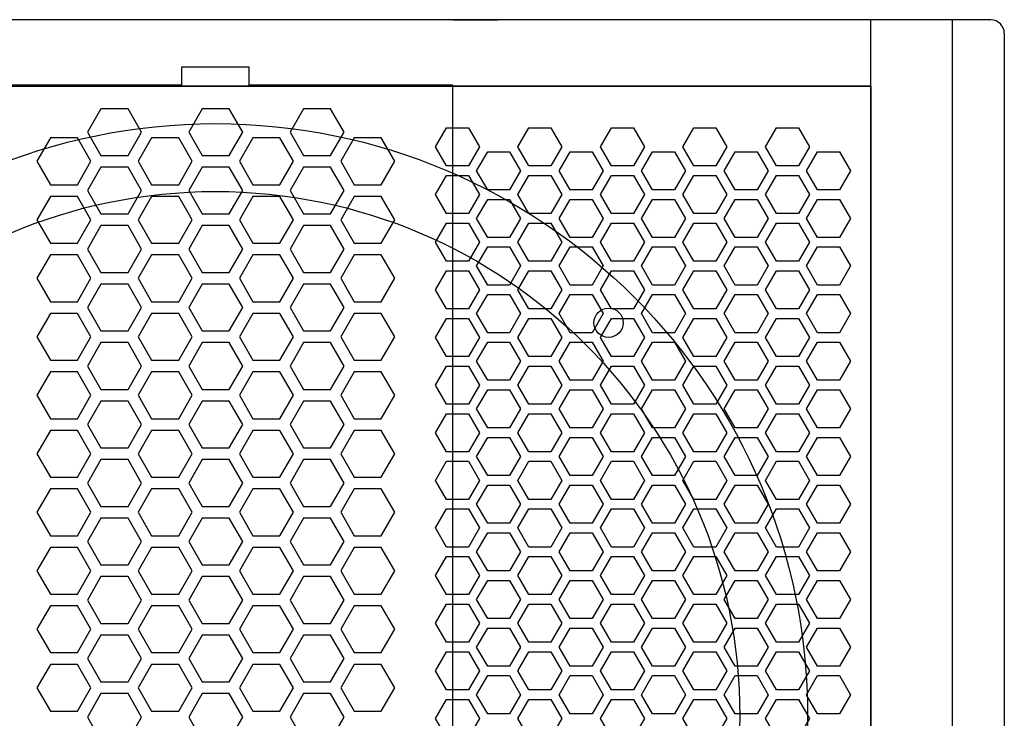
# Model space of a CAD drawing. Units: millimetres. Extents: x 0 to 9304, y 0 to 6560.
# Drawn here: x 1211 to 1429, y 3692 to 3847 of the extents above; entities that cross this region are included whole.
import ezdxf

# ---------------------------------------------------------------- set-up
doc = ezdxf.new("R2010")
doc.units = ezdxf.units.MM

# ---------------------------------------------------------------- blocks, each defined once
blk = doc.blocks.new('A$C2D4B7589')
for p, q in [((346, 307.98), (3, 307.98)), ((227, 307.98), (237, 307.98)), ((319.5, 0.02), (319.5, 307.98)), ((349, 304.98), (349, 3.02)), ((319.5, 293.28), (29.5, 293.28)), ((319.5, 14.72), (319.5, 293.28))]:
    blk.add_line(p, q)
at = {"color": 2}
blk.add_lwpolyline([(337.5, 308), (337.5, 0), (319.5, 0), (319.5, 308)], close=True, dxfattribs=at)
at = {"color": 8}
blk.add_lwpolyline([(227, 14.5), (227, 293.5), (182, 293.5), (182, 297.5), (167, 297.5), (167, 293.5), (122, 293.5), (122, 14.5), (167, 14.5), (167, 10.5), (182, 10.5), (182, 14.5)], close=True, dxfattribs=at)
for points in [[(29.5, 293.28), (319.5, 293.28), (319.5, 14.72), (29.5, 14.72)], [(155.18, 277.96), (158.16, 283.14), (155.18, 288.31), (149.2, 288.31), (146.21, 283.14), (149.2, 277.96)], [(177.58, 277.96), (180.57, 283.14), (177.58, 288.31), (171.61, 288.31), (168.62, 283.14), (171.61, 277.96)], [(199.99, 277.96), (202.97, 283.14), (199.99, 288.31), (194.01, 288.31), (191.02, 283.14), (194.01, 277.96)], [(225.6, 275.64), (223.17, 279.85), (225.6, 284.06), (230.47, 284.06), (232.9, 279.85), (230.47, 275.64)], [(243.85, 275.64), (241.42, 279.85), (243.85, 284.06), (248.71, 284.06), (251.15, 279.85), (248.71, 275.64)], [(243.85, 275.64), (241.42, 279.85), (243.85, 284.06), (248.71, 284.06), (251.15, 279.85), (248.71, 275.64)], [(262.09, 275.64), (259.66, 279.85), (262.09, 284.06), (266.96, 284.06), (269.39, 279.85), (266.96, 275.64)], [(262.09, 275.64), (259.66, 279.85), (262.09, 284.06), (266.96, 284.06), (269.39, 279.85), (266.96, 275.64)], [(280.34, 275.64), (277.9, 279.85), (280.34, 284.06), (285.2, 284.06), (287.63, 279.85), (285.2, 275.64)], [(298.58, 275.64), (296.15, 279.85), (298.58, 284.06), (303.45, 284.06), (305.88, 279.85), (303.45, 275.64)], [(143.97, 271.5), (146.96, 276.67), (143.97, 281.85), (138, 281.85), (135.01, 276.67), (138, 271.5)], [(166.38, 271.5), (169.37, 276.67), (166.38, 281.85), (160.4, 281.85), (157.42, 276.67), (160.4, 271.5)], [(166.38, 271.5), (169.37, 276.67), (166.38, 281.85), (160.4, 281.85), (157.42, 276.67), (160.4, 271.5)], [(188.78, 271.5), (191.77, 276.67), (188.78, 281.85), (182.81, 281.85), (179.82, 276.67), (182.81, 271.5)], [(188.78, 271.5), (191.77, 276.67), (188.78, 281.85), (182.81, 281.85), (179.82, 276.67), (182.81, 271.5)], [(211.19, 271.5), (214.18, 276.67), (211.19, 281.85), (205.21, 281.85), (202.23, 276.67), (205.21, 271.5)], [(234.73, 270.37), (232.29, 274.58), (234.73, 278.8), (239.59, 278.8), (242.02, 274.58), (239.59, 270.37)], [(234.73, 270.37), (232.29, 274.58), (234.73, 278.8), (239.59, 278.8), (242.02, 274.58), (239.59, 270.37)], [(234.73, 270.37), (232.29, 274.58), (234.73, 278.8), (239.59, 278.8), (242.02, 274.58), (239.59, 270.37)], [(252.97, 270.37), (250.54, 274.58), (252.97, 278.8), (257.83, 278.8), (260.27, 274.58), (257.83, 270.37)], [(252.97, 270.37), (250.54, 274.58), (252.97, 278.8), (257.83, 278.8), (260.27, 274.58), (257.83, 270.37)], [(252.97, 270.37), (250.54, 274.58), (252.97, 278.8), (257.83, 278.8), (260.27, 274.58), (257.83, 270.37)], [(271.21, 270.37), (268.78, 274.58), (271.21, 278.8), (276.08, 278.8), (278.51, 274.58), (276.08, 270.37)], [(271.21, 270.37), (268.78, 274.58), (271.21, 278.8), (276.08, 278.8), (278.51, 274.58), (276.08, 270.37)], [(289.46, 270.37), (287.03, 274.58), (289.46, 278.8), (294.32, 278.8), (296.76, 274.58), (294.32, 270.37)], [(289.46, 270.37), (287.03, 274.58), (289.46, 278.8), (294.32, 278.8), (296.76, 274.58), (294.32, 270.37)], [(307.7, 270.37), (305.27, 274.58), (307.7, 278.8), (312.57, 278.8), (315, 274.58), (312.57, 270.37)], [(155.18, 265.03), (158.16, 270.2), (155.18, 275.38), (149.2, 275.38), (146.21, 270.2), (149.2, 265.03)], [(177.58, 265.03), (180.57, 270.2), (177.58, 275.38), (171.61, 275.38), (168.62, 270.2), (171.61, 265.03)], [(199.99, 265.03), (202.97, 270.2), (199.99, 275.38), (194.01, 275.38), (191.02, 270.2), (194.01, 265.03)], [(225.6, 265.1), (223.17, 269.32), (225.6, 273.53), (230.47, 273.53), (232.9, 269.32), (230.47, 265.1)], [(243.85, 265.1), (241.42, 269.32), (243.85, 273.53), (248.71, 273.53), (251.15, 269.32), (248.71, 265.1)], [(243.85, 265.1), (241.42, 269.32), (243.85, 273.53), (248.71, 273.53), (251.15, 269.32), (248.71, 265.1)], [(262.09, 265.1), (259.66, 269.32), (262.09, 273.53), (266.96, 273.53), (269.39, 269.32), (266.96, 265.1)], [(262.09, 265.1), (259.66, 269.32), (262.09, 273.53), (266.96, 273.53), (269.39, 269.32), (266.96, 265.1)], [(280.34, 265.1), (277.9, 269.32), (280.34, 273.53), (285.2, 273.53), (287.63, 269.32), (285.2, 265.1)], [(298.58, 265.1), (296.15, 269.32), (298.58, 273.53), (303.45, 273.53), (305.88, 269.32), (303.45, 265.1)], [(143.97, 258.56), (146.96, 263.73), (143.97, 268.91), (138, 268.91), (135.01, 263.73), (138, 258.56)], [(166.38, 258.56), (169.37, 263.73), (166.38, 268.91), (160.4, 268.91), (157.42, 263.73), (160.4, 258.56)], [(166.38, 258.56), (169.37, 263.73), (166.38, 268.91), (160.4, 268.91), (157.42, 263.73), (160.4, 258.56)], [(188.78, 258.56), (191.77, 263.73), (188.78, 268.91), (182.81, 268.91), (179.82, 263.73), (182.81, 258.56)], [(188.78, 258.56), (191.77, 263.73), (188.78, 268.91), (182.81, 268.91), (179.82, 263.73), (182.81, 258.56)], [(211.19, 258.56), (214.18, 263.73), (211.19, 268.91), (205.21, 268.91), (202.23, 263.73), (205.21, 258.56)], [(234.73, 259.84), (232.29, 264.05), (234.73, 268.26), (239.59, 268.26), (242.02, 264.05), (239.59, 259.84)], [(234.73, 259.84), (232.29, 264.05), (234.73, 268.26), (239.59, 268.26), (242.02, 264.05), (239.59, 259.84)], [(234.73, 259.84), (232.29, 264.05), (234.73, 268.26), (239.59, 268.26), (242.02, 264.05), (239.59, 259.84)], [(252.97, 259.84), (250.54, 264.05), (252.97, 268.26), (257.83, 268.26), (260.27, 264.05), (257.83, 259.84)], [(252.97, 259.84), (250.54, 264.05), (252.97, 268.26), (257.83, 268.26), (260.27, 264.05), (257.83, 259.84)], [(252.97, 259.84), (250.54, 264.05), (252.97, 268.26), (257.83, 268.26), (260.27, 264.05), (257.83, 259.84)], [(271.21, 259.84), (268.78, 264.05), (271.21, 268.26), (276.08, 268.26), (278.51, 264.05), (276.08, 259.84)], [(271.21, 259.84), (268.78, 264.05), (271.21, 268.26), (276.08, 268.26), (278.51, 264.05), (276.08, 259.84)], [(289.46, 259.84), (287.03, 264.05), (289.46, 268.26), (294.32, 268.26), (296.76, 264.05), (294.32, 259.84)], [(289.46, 259.84), (287.03, 264.05), (289.46, 268.26), (294.32, 268.26), (296.76, 264.05), (294.32, 259.84)], [(307.7, 259.84), (305.27, 264.05), (307.7, 268.26), (312.57, 268.26), (315, 264.05), (312.57, 259.84)], [(155.18, 252.09), (158.16, 257.27), (155.18, 262.44), (149.2, 262.44), (146.21, 257.27), (149.2, 252.09)], [(177.58, 252.09), (180.57, 257.27), (177.58, 262.44), (171.61, 262.44), (168.62, 257.27), (171.61, 252.09)], [(199.99, 252.09), (202.97, 257.27), (199.99, 262.44), (194.01, 262.44), (191.02, 257.27), (194.01, 252.09)], [(225.6, 254.57), (223.17, 258.78), (225.6, 263), (230.47, 263), (232.9, 258.78), (230.47, 254.57)], [(243.85, 254.57), (241.42, 258.78), (243.85, 263), (248.71, 263), (251.15, 258.78), (248.71, 254.57)], [(243.85, 254.57), (241.42, 258.78), (243.85, 263), (248.71, 263), (251.15, 258.78), (248.71, 254.57)], [(262.09, 254.57), (259.66, 258.78), (262.09, 263), (266.96, 263), (269.39, 258.78), (266.96, 254.57)], [(262.09, 254.57), (259.66, 258.78), (262.09, 263), (266.96, 263), (269.39, 258.78), (266.96, 254.57)], [(280.34, 254.57), (277.9, 258.78), (280.34, 263), (285.2, 263), (287.63, 258.78), (285.2, 254.57)], [(298.58, 254.57), (296.15, 258.78), (298.58, 263), (303.45, 263), (305.88, 258.78), (303.45, 254.57)], [(234.73, 249.3), (232.29, 253.52), (234.73, 257.73), (239.59, 257.73), (242.02, 253.52), (239.59, 249.3)], [(234.73, 249.3), (232.29, 253.52), (234.73, 257.73), (239.59, 257.73), (242.02, 253.52), (239.59, 249.3)], [(234.73, 249.3), (232.29, 253.52), (234.73, 257.73), (239.59, 257.73), (242.02, 253.52), (239.59, 249.3)], [(252.97, 249.3), (250.54, 253.52), (252.97, 257.73), (257.83, 257.73), (260.27, 253.52), (257.83, 249.3)], [(252.97, 249.3), (250.54, 253.52), (252.97, 257.73), (257.83, 257.73), (260.27, 253.52), (257.83, 249.3)], [(252.97, 249.3), (250.54, 253.52), (252.97, 257.73), (257.83, 257.73), (260.27, 253.52), (257.83, 249.3)], [(271.21, 249.3), (268.78, 253.52), (271.21, 257.73), (276.08, 257.73), (278.51, 253.52), (276.08, 249.3)], [(271.21, 249.3), (268.78, 253.52), (271.21, 257.73), (276.08, 257.73), (278.51, 253.52), (276.08, 249.3)], [(289.46, 249.3), (287.03, 253.52), (289.46, 257.73), (294.32, 257.73), (296.76, 253.52), (294.32, 249.3)], [(289.46, 249.3), (287.03, 253.52), (289.46, 257.73), (294.32, 257.73), (296.76, 253.52), (294.32, 249.3)], [(307.7, 249.3), (305.27, 253.52), (307.7, 257.73), (312.57, 257.73), (315, 253.52), (312.57, 249.3)], [(143.97, 245.62), (146.96, 250.8), (143.97, 255.97), (138, 255.97), (135.01, 250.8), (138, 245.62)], [(166.38, 245.62), (169.37, 250.8), (166.38, 255.97), (160.4, 255.97), (157.42, 250.8), (160.4, 245.62)], [(166.38, 245.62), (169.37, 250.8), (166.38, 255.97), (160.4, 255.97), (157.42, 250.8), (160.4, 245.62)], [(188.78, 245.62), (191.77, 250.8), (188.78, 255.97), (182.81, 255.97), (179.82, 250.8), (182.81, 245.62)], [(188.78, 245.62), (191.77, 250.8), (188.78, 255.97), (182.81, 255.97), (179.82, 250.8), (182.81, 245.62)], [(211.19, 245.62), (214.18, 250.8), (211.19, 255.97), (205.21, 255.97), (202.23, 250.8), (205.21, 245.62)], [(225.6, 244.04), (223.17, 248.25), (225.6, 252.46), (230.47, 252.46), (232.9, 248.25), (230.47, 244.04)], [(243.85, 244.04), (241.42, 248.25), (243.85, 252.46), (248.71, 252.46), (251.15, 248.25), (248.71, 244.04)], [(243.85, 244.04), (241.42, 248.25), (243.85, 252.46), (248.71, 252.46), (251.15, 248.25), (248.71, 244.04)], [(262.09, 244.04), (259.66, 248.25), (262.09, 252.46), (266.96, 252.46), (269.39, 248.25), (266.96, 244.04)], [(262.09, 244.04), (259.66, 248.25), (262.09, 252.46), (266.96, 252.46), (269.39, 248.25), (266.96, 244.04)], [(280.34, 244.04), (277.9, 248.25), (280.34, 252.46), (285.2, 252.46), (287.63, 248.25), (285.2, 244.04)], [(298.58, 244.04), (296.15, 248.25), (298.58, 252.46), (303.45, 252.46), (305.88, 248.25), (303.45, 244.04)], [(155.18, 239.16), (158.16, 244.33), (155.18, 249.51), (149.2, 249.51), (146.21, 244.33), (149.2, 239.16)], [(177.58, 239.16), (180.57, 244.33), (177.58, 249.51), (171.61, 249.51), (168.62, 244.33), (171.61, 239.16)], [(199.99, 239.16), (202.97, 244.33), (199.99, 249.51), (194.01, 249.51), (191.02, 244.33), (194.01, 239.16)], [(234.73, 238.77), (232.29, 242.98), (234.73, 247.2), (239.59, 247.2), (242.02, 242.98), (239.59, 238.77)], [(234.73, 238.77), (232.29, 242.98), (234.73, 247.2), (239.59, 247.2), (242.02, 242.98), (239.59, 238.77)], [(234.73, 238.77), (232.29, 242.98), (234.73, 247.2), (239.59, 247.2), (242.02, 242.98), (239.59, 238.77)], [(252.97, 238.77), (250.54, 242.98), (252.97, 247.2), (257.83, 247.2), (260.27, 242.98), (257.83, 238.77)], [(252.97, 238.77), (250.54, 242.98), (252.97, 247.2), (257.83, 247.2), (260.27, 242.98), (257.83, 238.77)], [(252.97, 238.77), (250.54, 242.98), (252.97, 247.2), (257.83, 247.2), (260.27, 242.98), (257.83, 238.77)], [(271.21, 238.77), (268.78, 242.98), (271.21, 247.2), (276.08, 247.2), (278.51, 242.98), (276.08, 238.77)], [(271.21, 238.77), (268.78, 242.98), (271.21, 247.2), (276.08, 247.2), (278.51, 242.98), (276.08, 238.77)], [(289.46, 238.77), (287.03, 242.98), (289.46, 247.2), (294.32, 247.2), (296.76, 242.98), (294.32, 238.77)], [(289.46, 238.77), (287.03, 242.98), (289.46, 247.2), (294.32, 247.2), (296.76, 242.98), (294.32, 238.77)], [(307.7, 238.77), (305.27, 242.98), (307.7, 247.2), (312.57, 247.2), (315, 242.98), (312.57, 238.77)], [(143.97, 232.69), (146.96, 237.86), (143.97, 243.04), (138, 243.04), (135.01, 237.86), (138, 232.69)], [(166.38, 232.69), (169.37, 237.86), (166.38, 243.04), (160.4, 243.04), (157.42, 237.86), (160.4, 232.69)], [(166.38, 232.69), (169.37, 237.86), (166.38, 243.04), (160.4, 243.04), (157.42, 237.86), (160.4, 232.69)], [(188.78, 232.69), (191.77, 237.86), (188.78, 243.04), (182.81, 243.04), (179.82, 237.86), (182.81, 232.69)], [(188.78, 232.69), (191.77, 237.86), (188.78, 243.04), (182.81, 243.04), (179.82, 237.86), (182.81, 232.69)], [(211.19, 232.69), (214.18, 237.86), (211.19, 243.04), (205.21, 243.04), (202.23, 237.86), (205.21, 232.69)], [(225.6, 233.5), (223.17, 237.72), (225.6, 241.93), (230.47, 241.93), (232.9, 237.72), (230.47, 233.5)], [(243.85, 233.5), (241.42, 237.72), (243.85, 241.93), (248.71, 241.93), (251.15, 237.72), (248.71, 233.5)], [(243.85, 233.5), (241.42, 237.72), (243.85, 241.93), (248.71, 241.93), (251.15, 237.72), (248.71, 233.5)], [(262.09, 233.5), (259.66, 237.72), (262.09, 241.93), (266.96, 241.93), (269.39, 237.72), (266.96, 233.5)], [(262.09, 233.5), (259.66, 237.72), (262.09, 241.93), (266.96, 241.93), (269.39, 237.72), (266.96, 233.5)], [(280.34, 233.5), (277.9, 237.72), (280.34, 241.93), (285.2, 241.93), (287.63, 237.72), (285.2, 233.5)], [(298.58, 233.5), (296.15, 237.72), (298.58, 241.93), (303.45, 241.93), (305.88, 237.72), (303.45, 233.5)], [(155.18, 226.22), (158.16, 231.39), (155.18, 236.57), (149.2, 236.57), (146.21, 231.39), (149.2, 226.22)], [(177.58, 226.22), (180.57, 231.39), (177.58, 236.57), (171.61, 236.57), (168.62, 231.39), (171.61, 226.22)], [(199.99, 226.22), (202.97, 231.39), (199.99, 236.57), (194.01, 236.57), (191.02, 231.39), (194.01, 226.22)], [(234.73, 228.24), (232.29, 232.45), (234.73, 236.66), (239.59, 236.66), (242.02, 232.45), (239.59, 228.24)], [(234.73, 228.24), (232.29, 232.45), (234.73, 236.66), (239.59, 236.66), (242.02, 232.45), (239.59, 228.24)], [(234.73, 228.24), (232.29, 232.45), (234.73, 236.66), (239.59, 236.66), (242.02, 232.45), (239.59, 228.24)], [(252.97, 228.24), (250.54, 232.45), (252.97, 236.66), (257.83, 236.66), (260.27, 232.45), (257.83, 228.24)], [(252.97, 228.24), (250.54, 232.45), (252.97, 236.66), (257.83, 236.66), (260.27, 232.45), (257.83, 228.24)], [(252.97, 228.24), (250.54, 232.45), (252.97, 236.66), (257.83, 236.66), (260.27, 232.45), (257.83, 228.24)], [(271.21, 228.24), (268.78, 232.45), (271.21, 236.66), (276.08, 236.66), (278.51, 232.45), (276.08, 228.24)], [(271.21, 228.24), (268.78, 232.45), (271.21, 236.66), (276.08, 236.66), (278.51, 232.45), (276.08, 228.24)], [(289.46, 228.24), (287.03, 232.45), (289.46, 236.66), (294.32, 236.66), (296.76, 232.45), (294.32, 228.24)], [(289.46, 228.24), (287.03, 232.45), (289.46, 236.66), (294.32, 236.66), (296.76, 232.45), (294.32, 228.24)], [(307.7, 228.24), (305.27, 232.45), (307.7, 236.66), (312.57, 236.66), (315, 232.45), (312.57, 228.24)], [(225.6, 222.97), (223.17, 227.18), (225.6, 231.4), (230.47, 231.4), (232.9, 227.18), (230.47, 222.97)], [(243.85, 222.97), (241.42, 227.18), (243.85, 231.4), (248.71, 231.4), (251.15, 227.18), (248.71, 222.97)], [(243.85, 222.97), (241.42, 227.18), (243.85, 231.4), (248.71, 231.4), (251.15, 227.18), (248.71, 222.97)], [(262.09, 222.97), (259.66, 227.18), (262.09, 231.4), (266.96, 231.4), (269.39, 227.18), (266.96, 222.97)], [(262.09, 222.97), (259.66, 227.18), (262.09, 231.4), (266.96, 231.4), (269.39, 227.18), (266.96, 222.97)], [(280.34, 222.97), (277.9, 227.18), (280.34, 231.4), (285.2, 231.4), (287.63, 227.18), (285.2, 222.97)], [(298.58, 222.97), (296.15, 227.18), (298.58, 231.4), (303.45, 231.4), (305.88, 227.18), (303.45, 222.97)], [(143.97, 219.75), (146.96, 224.93), (143.97, 230.1), (138, 230.1), (135.01, 224.93), (138, 219.75)], [(166.38, 219.75), (169.37, 224.93), (166.38, 230.1), (160.4, 230.1), (157.42, 224.93), (160.4, 219.75)], [(166.38, 219.75), (169.37, 224.93), (166.38, 230.1), (160.4, 230.1), (157.42, 224.93), (160.4, 219.75)], [(188.78, 219.75), (191.77, 224.93), (188.78, 230.1), (182.81, 230.1), (179.82, 224.93), (182.81, 219.75)], [(188.78, 219.75), (191.77, 224.93), (188.78, 230.1), (182.81, 230.1), (179.82, 224.93), (182.81, 219.75)], [(211.19, 219.75), (214.18, 224.93), (211.19, 230.1), (205.21, 230.1), (202.23, 224.93), (205.21, 219.75)], [(234.73, 217.7), (232.29, 221.92), (234.73, 226.13), (239.59, 226.13), (242.02, 221.92), (239.59, 217.7)], [(234.73, 217.7), (232.29, 221.92), (234.73, 226.13), (239.59, 226.13), (242.02, 221.92), (239.59, 217.7)], [(234.73, 217.7), (232.29, 221.92), (234.73, 226.13), (239.59, 226.13), (242.02, 221.92), (239.59, 217.7)], [(234.73, 217.7), (232.29, 221.92), (234.73, 226.13), (239.59, 226.13), (242.02, 221.92), (239.59, 217.7)], [(234.73, 217.7), (232.29, 221.92), (234.73, 226.13), (239.59, 226.13), (242.02, 221.92), (239.59, 217.7)], [(234.73, 217.7), (232.29, 221.92), (234.73, 226.13), (239.59, 226.13), (242.02, 221.92), (239.59, 217.7)], [(252.97, 217.7), (250.54, 221.92), (252.97, 226.13), (257.83, 226.13), (260.27, 221.92), (257.83, 217.7)], [(252.97, 217.7), (250.54, 221.92), (252.97, 226.13), (257.83, 226.13), (260.27, 221.92), (257.83, 217.7)], [(252.97, 217.7), (250.54, 221.92), (252.97, 226.13), (257.83, 226.13), (260.27, 221.92), (257.83, 217.7)], [(252.97, 217.7), (250.54, 221.92), (252.97, 226.13), (257.83, 226.13), (260.27, 221.92), (257.83, 217.7)], [(252.97, 217.7), (250.54, 221.92), (252.97, 226.13), (257.83, 226.13), (260.27, 221.92), (257.83, 217.7)], [(252.97, 217.7), (250.54, 221.92), (252.97, 226.13), (257.83, 226.13), (260.27, 221.92), (257.83, 217.7)], [(271.21, 217.7), (268.78, 221.92), (271.21, 226.13), (276.08, 226.13), (278.51, 221.92), (276.08, 217.7)], [(271.21, 217.7), (268.78, 221.92), (271.21, 226.13), (276.08, 226.13), (278.51, 221.92), (276.08, 217.7)], [(271.21, 217.7), (268.78, 221.92), (271.21, 226.13), (276.08, 226.13), (278.51, 221.92), (276.08, 217.7)], [(271.21, 217.7), (268.78, 221.92), (271.21, 226.13), (276.08, 226.13), (278.51, 221.92), (276.08, 217.7)], [(289.46, 217.7), (287.03, 221.92), (289.46, 226.13), (294.32, 226.13), (296.76, 221.92), (294.32, 217.7)], [(289.46, 217.7), (287.03, 221.92), (289.46, 226.13), (294.32, 226.13), (296.76, 221.92), (294.32, 217.7)], [(289.46, 217.7), (287.03, 221.92), (289.46, 226.13), (294.32, 226.13), (296.76, 221.92), (294.32, 217.7)], [(289.46, 217.7), (287.03, 221.92), (289.46, 226.13), (294.32, 226.13), (296.76, 221.92), (294.32, 217.7)], [(307.7, 217.7), (305.27, 221.92), (307.7, 226.13), (312.57, 226.13), (315, 221.92), (312.57, 217.7)], [(307.7, 217.7), (305.27, 221.92), (307.7, 226.13), (312.57, 226.13), (315, 221.92), (312.57, 217.7)], [(155.18, 213.28), (158.16, 218.46), (155.18, 223.63), (149.2, 223.63), (146.21, 218.46), (149.2, 213.28)], [(177.58, 213.28), (180.57, 218.46), (177.58, 223.63), (171.61, 223.63), (168.62, 218.46), (171.61, 213.28)], [(199.99, 213.28), (202.97, 218.46), (199.99, 223.63), (194.01, 223.63), (191.02, 218.46), (194.01, 213.28)], [(225.6, 212.44), (223.17, 216.65), (225.6, 220.86), (230.47, 220.86), (232.9, 216.65), (230.47, 212.44)], [(243.85, 212.44), (241.42, 216.65), (243.85, 220.86), (248.71, 220.86), (251.15, 216.65), (248.71, 212.44)], [(243.85, 212.44), (241.42, 216.65), (243.85, 220.86), (248.71, 220.86), (251.15, 216.65), (248.71, 212.44)], [(262.09, 212.44), (259.66, 216.65), (262.09, 220.86), (266.96, 220.86), (269.39, 216.65), (266.96, 212.44)], [(262.09, 212.44), (259.66, 216.65), (262.09, 220.86), (266.96, 220.86), (269.39, 216.65), (266.96, 212.44)], [(280.34, 212.44), (277.9, 216.65), (280.34, 220.86), (285.2, 220.86), (287.63, 216.65), (285.2, 212.44)], [(298.58, 212.44), (296.15, 216.65), (298.58, 220.86), (303.45, 220.86), (305.88, 216.65), (303.45, 212.44)], [(143.97, 206.82), (146.96, 211.99), (143.97, 217.17), (138, 217.17), (135.01, 211.99), (138, 206.82)], [(143.97, 206.82), (146.96, 211.99), (143.97, 217.17), (138, 217.17), (135.01, 211.99), (138, 206.82)], [(166.38, 206.82), (169.37, 211.99), (166.38, 217.17), (160.4, 217.17), (157.42, 211.99), (160.4, 206.82)], [(166.38, 206.82), (169.37, 211.99), (166.38, 217.17), (160.4, 217.17), (157.42, 211.99), (160.4, 206.82)], [(166.38, 206.82), (169.37, 211.99), (166.38, 217.17), (160.4, 217.17), (157.42, 211.99), (160.4, 206.82)], [(166.38, 206.82), (169.37, 211.99), (166.38, 217.17), (160.4, 217.17), (157.42, 211.99), (160.4, 206.82)], [(188.78, 206.82), (191.77, 211.99), (188.78, 217.17), (182.81, 217.17), (179.82, 211.99), (182.81, 206.82)], [(188.78, 206.82), (191.77, 211.99), (188.78, 217.17), (182.81, 217.17), (179.82, 211.99), (182.81, 206.82)], [(188.78, 206.82), (191.77, 211.99), (188.78, 217.17), (182.81, 217.17), (179.82, 211.99), (182.81, 206.82)], [(188.78, 206.82), (191.77, 211.99), (188.78, 217.17), (182.81, 217.17), (179.82, 211.99), (182.81, 206.82)], [(211.19, 206.82), (214.18, 211.99), (211.19, 217.17), (205.21, 217.17), (202.23, 211.99), (205.21, 206.82)], [(211.19, 206.82), (214.18, 211.99), (211.19, 217.17), (205.21, 217.17), (202.23, 211.99), (205.21, 206.82)], [(234.73, 207.17), (232.29, 211.38), (234.73, 215.6), (239.59, 215.6), (242.02, 211.38), (239.59, 207.17)], [(234.73, 207.17), (232.29, 211.38), (234.73, 215.6), (239.59, 215.6), (242.02, 211.38), (239.59, 207.17)], [(234.73, 207.17), (232.29, 211.38), (234.73, 215.6), (239.59, 215.6), (242.02, 211.38), (239.59, 207.17)], [(252.97, 207.17), (250.54, 211.38), (252.97, 215.6), (257.83, 215.6), (260.27, 211.38), (257.83, 207.17)], [(252.97, 207.17), (250.54, 211.38), (252.97, 215.6), (257.83, 215.6), (260.27, 211.38), (257.83, 207.17)], [(252.97, 207.17), (250.54, 211.38), (252.97, 215.6), (257.83, 215.6), (260.27, 211.38), (257.83, 207.17)], [(271.21, 207.17), (268.78, 211.38), (271.21, 215.6), (276.08, 215.6), (278.51, 211.38), (276.08, 207.17)], [(271.21, 207.17), (268.78, 211.38), (271.21, 215.6), (276.08, 215.6), (278.51, 211.38), (276.08, 207.17)], [(289.46, 207.17), (287.03, 211.38), (289.46, 215.6), (294.32, 215.6), (296.76, 211.38), (294.32, 207.17)], [(289.46, 207.17), (287.03, 211.38), (289.46, 215.6), (294.32, 215.6), (296.76, 211.38), (294.32, 207.17)], [(307.7, 207.17), (305.27, 211.38), (307.7, 215.6), (312.57, 215.6), (315, 211.38), (312.57, 207.17)], [(155.18, 200.35), (158.16, 205.52), (155.18, 210.7), (149.2, 210.7), (146.21, 205.52), (149.2, 200.35)], [(177.58, 200.35), (180.57, 205.52), (177.58, 210.7), (171.61, 210.7), (168.62, 205.52), (171.61, 200.35)], [(199.99, 200.35), (202.97, 205.52), (199.99, 210.7), (194.01, 210.7), (191.02, 205.52), (194.01, 200.35)], [(225.6, 201.9), (223.17, 206.12), (225.6, 210.33), (230.47, 210.33), (232.9, 206.12), (230.47, 201.9)], [(243.85, 201.9), (241.42, 206.12), (243.85, 210.33), (248.71, 210.33), (251.15, 206.12), (248.71, 201.9)], [(243.85, 201.9), (241.42, 206.12), (243.85, 210.33), (248.71, 210.33), (251.15, 206.12), (248.71, 201.9)], [(262.09, 201.9), (259.66, 206.12), (262.09, 210.33), (266.96, 210.33), (269.39, 206.12), (266.96, 201.9)], [(262.09, 201.9), (259.66, 206.12), (262.09, 210.33), (266.96, 210.33), (269.39, 206.12), (266.96, 201.9)], [(280.34, 201.9), (277.9, 206.12), (280.34, 210.33), (285.2, 210.33), (287.63, 206.12), (285.2, 201.9)], [(298.58, 201.9), (296.15, 206.12), (298.58, 210.33), (303.45, 210.33), (305.88, 206.12), (303.45, 201.9)], [(234.73, 196.64), (232.29, 200.85), (234.73, 205.06), (239.59, 205.06), (242.02, 200.85), (239.59, 196.64)], [(234.73, 196.64), (232.29, 200.85), (234.73, 205.06), (239.59, 205.06), (242.02, 200.85), (239.59, 196.64)], [(234.73, 196.64), (232.29, 200.85), (234.73, 205.06), (239.59, 205.06), (242.02, 200.85), (239.59, 196.64)], [(252.97, 196.64), (250.54, 200.85), (252.97, 205.06), (257.83, 205.06), (260.27, 200.85), (257.83, 196.64)], [(252.97, 196.64), (250.54, 200.85), (252.97, 205.06), (257.83, 205.06), (260.27, 200.85), (257.83, 196.64)], [(252.97, 196.64), (250.54, 200.85), (252.97, 205.06), (257.83, 205.06), (260.27, 200.85), (257.83, 196.64)], [(271.21, 196.64), (268.78, 200.85), (271.21, 205.06), (276.08, 205.06), (278.51, 200.85), (276.08, 196.64)], [(271.21, 196.64), (268.78, 200.85), (271.21, 205.06), (276.08, 205.06), (278.51, 200.85), (276.08, 196.64)], [(289.46, 196.64), (287.03, 200.85), (289.46, 205.06), (294.32, 205.06), (296.76, 200.85), (294.32, 196.64)], [(289.46, 196.64), (287.03, 200.85), (289.46, 205.06), (294.32, 205.06), (296.76, 200.85), (294.32, 196.64)], [(307.7, 196.64), (305.27, 200.85), (307.7, 205.06), (312.57, 205.06), (315, 200.85), (312.57, 196.64)], [(143.97, 193.88), (146.96, 199.05), (143.97, 204.23), (138, 204.23), (135.01, 199.05), (138, 193.88)], [(166.38, 193.88), (169.37, 199.05), (166.38, 204.23), (160.4, 204.23), (157.42, 199.05), (160.4, 193.88)], [(166.38, 193.88), (169.37, 199.05), (166.38, 204.23), (160.4, 204.23), (157.42, 199.05), (160.4, 193.88)], [(188.78, 193.88), (191.77, 199.05), (188.78, 204.23), (182.81, 204.23), (179.82, 199.05), (182.81, 193.88)], [(188.78, 193.88), (191.77, 199.05), (188.78, 204.23), (182.81, 204.23), (179.82, 199.05), (182.81, 193.88)], [(211.19, 193.88), (214.18, 199.05), (211.19, 204.23), (205.21, 204.23), (202.23, 199.05), (205.21, 193.88)], [(225.6, 191.37), (223.17, 195.58), (225.6, 199.8), (230.47, 199.8), (232.9, 195.58), (230.47, 191.37)], [(243.85, 191.37), (241.42, 195.58), (243.85, 199.8), (248.71, 199.8), (251.15, 195.58), (248.71, 191.37)], [(243.85, 191.37), (241.42, 195.58), (243.85, 199.8), (248.71, 199.8), (251.15, 195.58), (248.71, 191.37)], [(262.09, 191.37), (259.66, 195.58), (262.09, 199.8), (266.96, 199.8), (269.39, 195.58), (266.96, 191.37)], [(262.09, 191.37), (259.66, 195.58), (262.09, 199.8), (266.96, 199.8), (269.39, 195.58), (266.96, 191.37)], [(280.34, 191.37), (277.9, 195.58), (280.34, 199.8), (285.2, 199.8), (287.63, 195.58), (285.2, 191.37)], [(298.58, 191.37), (296.15, 195.58), (298.58, 199.8), (303.45, 199.8), (305.88, 195.58), (303.45, 191.37)], [(155.18, 187.41), (158.16, 192.59), (155.18, 197.76), (149.2, 197.76), (146.21, 192.59), (149.2, 187.41)], [(177.58, 187.41), (180.57, 192.59), (177.58, 197.76), (171.61, 197.76), (168.62, 192.59), (171.61, 187.41)], [(199.99, 187.41), (202.97, 192.59), (199.99, 197.76), (194.01, 197.76), (191.02, 192.59), (194.01, 187.41)], [(234.73, 186.1), (232.29, 190.32), (234.73, 194.53), (239.59, 194.53), (242.02, 190.32), (239.59, 186.1)], [(234.73, 186.1), (232.29, 190.32), (234.73, 194.53), (239.59, 194.53), (242.02, 190.32), (239.59, 186.1)], [(234.73, 186.1), (232.29, 190.32), (234.73, 194.53), (239.59, 194.53), (242.02, 190.32), (239.59, 186.1)], [(252.97, 186.1), (250.54, 190.32), (252.97, 194.53), (257.83, 194.53), (260.27, 190.32), (257.83, 186.1)], [(252.97, 186.1), (250.54, 190.32), (252.97, 194.53), (257.83, 194.53), (260.27, 190.32), (257.83, 186.1)], [(252.97, 186.1), (250.54, 190.32), (252.97, 194.53), (257.83, 194.53), (260.27, 190.32), (257.83, 186.1)], [(271.21, 186.1), (268.78, 190.32), (271.21, 194.53), (276.08, 194.53), (278.51, 190.32), (276.08, 186.1)], [(271.21, 186.1), (268.78, 190.32), (271.21, 194.53), (276.08, 194.53), (278.51, 190.32), (276.08, 186.1)], [(289.46, 186.1), (287.03, 190.32), (289.46, 194.53), (294.32, 194.53), (296.76, 190.32), (294.32, 186.1)], [(289.46, 186.1), (287.03, 190.32), (289.46, 194.53), (294.32, 194.53), (296.76, 190.32), (294.32, 186.1)], [(307.7, 186.1), (305.27, 190.32), (307.7, 194.53), (312.57, 194.53), (315, 190.32), (312.57, 186.1)], [(143.97, 180.94), (146.96, 186.12), (143.97, 191.29), (138, 191.29), (135.01, 186.12), (138, 180.94)], [(166.38, 180.94), (169.37, 186.12), (166.38, 191.29), (160.4, 191.29), (157.42, 186.12), (160.4, 180.94)], [(166.38, 180.94), (169.37, 186.12), (166.38, 191.29), (160.4, 191.29), (157.42, 186.12), (160.4, 180.94)], [(188.78, 180.94), (191.77, 186.12), (188.78, 191.29), (182.81, 191.29), (179.82, 186.12), (182.81, 180.94)], [(188.78, 180.94), (191.77, 186.12), (188.78, 191.29), (182.81, 191.29), (179.82, 186.12), (182.81, 180.94)], [(211.19, 180.94), (214.18, 186.12), (211.19, 191.29), (205.21, 191.29), (202.23, 186.12), (205.21, 180.94)], [(225.6, 180.84), (223.17, 185.05), (225.6, 189.26), (230.47, 189.26), (232.9, 185.05), (230.47, 180.84)], [(243.85, 180.84), (241.42, 185.05), (243.85, 189.26), (248.71, 189.26), (251.15, 185.05), (248.71, 180.84)], [(243.85, 180.84), (241.42, 185.05), (243.85, 189.26), (248.71, 189.26), (251.15, 185.05), (248.71, 180.84)], [(262.09, 180.84), (259.66, 185.05), (262.09, 189.26), (266.96, 189.26), (269.39, 185.05), (266.96, 180.84)], [(262.09, 180.84), (259.66, 185.05), (262.09, 189.26), (266.96, 189.26), (269.39, 185.05), (266.96, 180.84)], [(280.34, 180.84), (277.9, 185.05), (280.34, 189.26), (285.2, 189.26), (287.63, 185.05), (285.2, 180.84)], [(298.58, 180.84), (296.15, 185.05), (298.58, 189.26), (303.45, 189.26), (305.88, 185.05), (303.45, 180.84)], [(155.18, 174.48), (158.16, 179.65), (155.18, 184.83), (149.2, 184.83), (146.21, 179.65), (149.2, 174.48)], [(177.58, 174.48), (180.57, 179.65), (177.58, 184.83), (171.61, 184.83), (168.62, 179.65), (171.61, 174.48)], [(199.99, 174.48), (202.97, 179.65), (199.99, 184.83), (194.01, 184.83), (191.02, 179.65), (194.01, 174.48)], [(234.73, 175.57), (232.29, 179.78), (234.73, 184), (239.59, 184), (242.02, 179.78), (239.59, 175.57)], [(234.73, 175.57), (232.29, 179.78), (234.73, 184), (239.59, 184), (242.02, 179.78), (239.59, 175.57)], [(234.73, 175.57), (232.29, 179.78), (234.73, 184), (239.59, 184), (242.02, 179.78), (239.59, 175.57)], [(252.97, 175.57), (250.54, 179.78), (252.97, 184), (257.83, 184), (260.27, 179.78), (257.83, 175.57)], [(252.97, 175.57), (250.54, 179.78), (252.97, 184), (257.83, 184), (260.27, 179.78), (257.83, 175.57)], [(252.97, 175.57), (250.54, 179.78), (252.97, 184), (257.83, 184), (260.27, 179.78), (257.83, 175.57)], [(271.21, 175.57), (268.78, 179.78), (271.21, 184), (276.08, 184), (278.51, 179.78), (276.08, 175.57)], [(271.21, 175.57), (268.78, 179.78), (271.21, 184), (276.08, 184), (278.51, 179.78), (276.08, 175.57)], [(289.46, 175.57), (287.03, 179.78), (289.46, 184), (294.32, 184), (296.76, 179.78), (294.32, 175.57)], [(289.46, 175.57), (287.03, 179.78), (289.46, 184), (294.32, 184), (296.76, 179.78), (294.32, 175.57)], [(307.7, 175.57), (305.27, 179.78), (307.7, 184), (312.57, 184), (315, 179.78), (312.57, 175.57)], [(225.6, 170.3), (223.17, 174.51), (225.6, 178.73), (230.47, 178.73), (232.9, 174.51), (230.47, 170.3)], [(243.85, 170.3), (241.42, 174.51), (243.85, 178.73), (248.71, 178.73), (251.15, 174.51), (248.71, 170.3)], [(243.85, 170.3), (241.42, 174.51), (243.85, 178.73), (248.71, 178.73), (251.15, 174.51), (248.71, 170.3)], [(262.09, 170.3), (259.66, 174.51), (262.09, 178.73), (266.96, 178.73), (269.39, 174.51), (266.96, 170.3)], [(262.09, 170.3), (259.66, 174.51), (262.09, 178.73), (266.96, 178.73), (269.39, 174.51), (266.96, 170.3)], [(280.34, 170.3), (277.9, 174.51), (280.34, 178.73), (285.2, 178.73), (287.63, 174.51), (285.2, 170.3)], [(298.58, 170.3), (296.15, 174.51), (298.58, 178.73), (303.45, 178.73), (305.88, 174.51), (303.45, 170.3)], [(143.97, 168.01), (146.96, 173.18), (143.97, 178.36), (138, 178.36), (135.01, 173.18), (138, 168.01)], [(166.38, 168.01), (169.37, 173.18), (166.38, 178.36), (160.4, 178.36), (157.42, 173.18), (160.4, 168.01)], [(166.38, 168.01), (169.37, 173.18), (166.38, 178.36), (160.4, 178.36), (157.42, 173.18), (160.4, 168.01)], [(188.78, 168.01), (191.77, 173.18), (188.78, 178.36), (182.81, 178.36), (179.82, 173.18), (182.81, 168.01)], [(188.78, 168.01), (191.77, 173.18), (188.78, 178.36), (182.81, 178.36), (179.82, 173.18), (182.81, 168.01)], [(211.19, 168.01), (214.18, 173.18), (211.19, 178.36), (205.21, 178.36), (202.23, 173.18), (205.21, 168.01)], [(234.73, 165.03), (232.29, 169.25), (234.73, 173.46), (239.59, 173.46), (242.02, 169.25), (239.59, 165.03)], [(234.73, 165.03), (232.29, 169.25), (234.73, 173.46), (239.59, 173.46), (242.02, 169.25), (239.59, 165.03)], [(234.73, 165.03), (232.29, 169.25), (234.73, 173.46), (239.59, 173.46), (242.02, 169.25), (239.59, 165.03)], [(252.97, 165.03), (250.54, 169.25), (252.97, 173.46), (257.83, 173.46), (260.27, 169.25), (257.83, 165.03)], [(252.97, 165.03), (250.54, 169.25), (252.97, 173.46), (257.83, 173.46), (260.27, 169.25), (257.83, 165.03)], [(252.97, 165.03), (250.54, 169.25), (252.97, 173.46), (257.83, 173.46), (260.27, 169.25), (257.83, 165.03)], [(271.21, 165.03), (268.78, 169.25), (271.21, 173.46), (276.08, 173.46), (278.51, 169.25), (276.08, 165.03)], [(271.21, 165.03), (268.78, 169.25), (271.21, 173.46), (276.08, 173.46), (278.51, 169.25), (276.08, 165.03)], [(289.46, 165.03), (287.03, 169.25), (289.46, 173.46), (294.32, 173.46), (296.76, 169.25), (294.32, 165.03)], [(289.46, 165.03), (287.03, 169.25), (289.46, 173.46), (294.32, 173.46), (296.76, 169.25), (294.32, 165.03)], [(307.7, 165.03), (305.27, 169.25), (307.7, 173.46), (312.57, 173.46), (315, 169.25), (312.57, 165.03)], [(155.18, 161.54), (158.16, 166.71), (155.18, 171.89), (149.2, 171.89), (146.21, 166.71), (149.2, 161.54)], [(177.58, 161.54), (180.57, 166.71), (177.58, 171.89), (171.61, 171.89), (168.62, 166.71), (171.61, 161.54)], [(199.99, 161.54), (202.97, 166.71), (199.99, 171.89), (194.01, 171.89), (191.02, 166.71), (194.01, 161.54)], [(225.6, 159.77), (223.17, 163.98), (225.6, 168.19), (230.47, 168.19), (232.9, 163.98), (230.47, 159.77)], [(243.85, 159.77), (241.42, 163.98), (243.85, 168.19), (248.71, 168.19), (251.15, 163.98), (248.71, 159.77)], [(243.85, 159.77), (241.42, 163.98), (243.85, 168.19), (248.71, 168.19), (251.15, 163.98), (248.71, 159.77)], [(262.09, 159.77), (259.66, 163.98), (262.09, 168.19), (266.96, 168.19), (269.39, 163.98), (266.96, 159.77)], [(262.09, 159.77), (259.66, 163.98), (262.09, 168.19), (266.96, 168.19), (269.39, 163.98), (266.96, 159.77)], [(280.34, 159.77), (277.9, 163.98), (280.34, 168.19), (285.2, 168.19), (287.63, 163.98), (285.2, 159.77)], [(298.58, 159.77), (296.15, 163.98), (298.58, 168.19), (303.45, 168.19), (305.88, 163.98), (303.45, 159.77)], [(143.97, 155.07), (146.96, 160.25), (143.97, 165.42), (138, 165.42), (135.01, 160.25), (138, 155.07)], [(166.38, 155.07), (169.37, 160.25), (166.38, 165.42), (160.4, 165.42), (157.42, 160.25), (160.4, 155.07)], [(166.38, 155.07), (169.37, 160.25), (166.38, 165.42), (160.4, 165.42), (157.42, 160.25), (160.4, 155.07)], [(188.78, 155.07), (191.77, 160.25), (188.78, 165.42), (182.81, 165.42), (179.82, 160.25), (182.81, 155.07)], [(188.78, 155.07), (191.77, 160.25), (188.78, 165.42), (182.81, 165.42), (179.82, 160.25), (182.81, 155.07)], [(211.19, 155.07), (214.18, 160.25), (211.19, 165.42), (205.21, 165.42), (202.23, 160.25), (205.21, 155.07)], [(234.73, 154.5), (232.29, 158.71), (234.73, 162.93), (239.59, 162.93), (242.02, 158.71), (239.59, 154.5)], [(234.73, 154.5), (232.29, 158.71), (234.73, 162.93), (239.59, 162.93), (242.02, 158.71), (239.59, 154.5)], [(234.73, 154.5), (232.29, 158.71), (234.73, 162.93), (239.59, 162.93), (242.02, 158.71), (239.59, 154.5)], [(234.73, 154.5), (232.29, 158.71), (234.73, 162.93), (239.59, 162.93), (242.02, 158.71), (239.59, 154.5)], [(234.73, 154.5), (232.29, 158.71), (234.73, 162.93), (239.59, 162.93), (242.02, 158.71), (239.59, 154.5)], [(234.73, 154.5), (232.29, 158.71), (234.73, 162.93), (239.59, 162.93), (242.02, 158.71), (239.59, 154.5)], [(252.97, 154.5), (250.54, 158.71), (252.97, 162.93), (257.83, 162.93), (260.27, 158.71), (257.83, 154.5)], [(252.97, 154.5), (250.54, 158.71), (252.97, 162.93), (257.83, 162.93), (260.27, 158.71), (257.83, 154.5)], [(252.97, 154.5), (250.54, 158.71), (252.97, 162.93), (257.83, 162.93), (260.27, 158.71), (257.83, 154.5)], [(252.97, 154.5), (250.54, 158.71), (252.97, 162.93), (257.83, 162.93), (260.27, 158.71), (257.83, 154.5)], [(252.97, 154.5), (250.54, 158.71), (252.97, 162.93), (257.83, 162.93), (260.27, 158.71), (257.83, 154.5)], [(252.97, 154.5), (250.54, 158.71), (252.97, 162.93), (257.83, 162.93), (260.27, 158.71), (257.83, 154.5)], [(271.21, 154.5), (268.78, 158.71), (271.21, 162.93), (276.08, 162.93), (278.51, 158.71), (276.08, 154.5)], [(271.21, 154.5), (268.78, 158.71), (271.21, 162.93), (276.08, 162.93), (278.51, 158.71), (276.08, 154.5)], [(271.21, 154.5), (268.78, 158.71), (271.21, 162.93), (276.08, 162.93), (278.51, 158.71), (276.08, 154.5)], [(271.21, 154.5), (268.78, 158.71), (271.21, 162.93), (276.08, 162.93), (278.51, 158.71), (276.08, 154.5)], [(289.46, 154.5), (287.03, 158.71), (289.46, 162.93), (294.32, 162.93), (296.76, 158.71), (294.32, 154.5)], [(289.46, 154.5), (287.03, 158.71), (289.46, 162.93), (294.32, 162.93), (296.76, 158.71), (294.32, 154.5)], [(289.46, 154.5), (287.03, 158.71), (289.46, 162.93), (294.32, 162.93), (296.76, 158.71), (294.32, 154.5)], [(289.46, 154.5), (287.03, 158.71), (289.46, 162.93), (294.32, 162.93), (296.76, 158.71), (294.32, 154.5)], [(307.7, 154.5), (305.27, 158.71), (307.7, 162.93), (312.57, 162.93), (315, 158.71), (312.57, 154.5)], [(307.7, 154.5), (305.27, 158.71), (307.7, 162.93), (312.57, 162.93), (315, 158.71), (312.57, 154.5)], [(155.18, 148.6), (158.16, 153.78), (155.18, 158.95), (149.2, 158.95), (146.21, 153.78), (149.2, 148.6)], [(177.58, 148.6), (180.57, 153.78), (177.58, 158.95), (171.61, 158.95), (168.62, 153.78), (171.61, 148.6)], [(199.99, 148.6), (202.97, 153.78), (199.99, 158.95), (194.01, 158.95), (191.02, 153.78), (194.01, 148.6)], [(225.6, 149.23), (223.17, 153.45), (225.6, 157.66), (230.47, 157.66), (232.9, 153.45), (230.47, 149.23)], [(243.85, 149.23), (241.42, 153.45), (243.85, 157.66), (248.71, 157.66), (251.15, 153.45), (248.71, 149.23)], [(243.85, 149.23), (241.42, 153.45), (243.85, 157.66), (248.71, 157.66), (251.15, 153.45), (248.71, 149.23)], [(262.09, 149.23), (259.66, 153.45), (262.09, 157.66), (266.96, 157.66), (269.39, 153.45), (266.96, 149.23)], [(262.09, 149.23), (259.66, 153.45), (262.09, 157.66), (266.96, 157.66), (269.39, 153.45), (266.96, 149.23)], [(280.34, 149.23), (277.9, 153.45), (280.34, 157.66), (285.2, 157.66), (287.63, 153.45), (285.2, 149.23)], [(298.58, 149.23), (296.15, 153.45), (298.58, 157.66), (303.45, 157.66), (305.88, 153.45), (303.45, 149.23)]]:
    blk.add_lwpolyline(points, close=True)
for centre, radius in [((174.5, 154), 131), ((174.5, 154), 116), ((261.47, 240.97), 3.25)]:
    blk.add_circle(centre, radius, dxfattribs=at)
blk.add_arc((346, 304.98), 3, 0, 90)

msp = doc.modelspace()

# ---------------------------------------------------------------- block references
msp.add_blockref('A$C2D4B7589', (1080.14, 3538.72))

doc.saveas('drawing.dxf')
